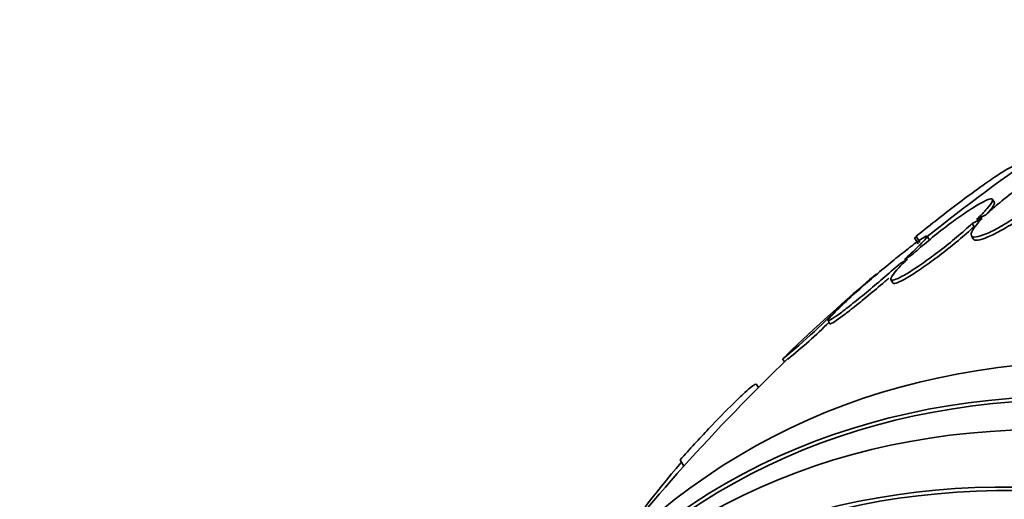
# Model space of a CAD drawing. Units: millimetres. Extents: x 0 to 1478, y 0 to 1758.
# Drawn here: x 580 to 594, y 364 to 371 of the extents above; entities that cross this region are included whole.
import ezdxf
from ezdxf import colors
from ezdxf.entities.mleader import LeaderData, LeaderLine
from ezdxf.math import Vec2, Vec3

# ---------------------------------------------------------------- set-up
doc = ezdxf.new("R2010")
doc.units = ezdxf.units.MM
doc.layers.add('DV5_Défaut', color=7, linetype='Continuous')
doc.layers.add('Défaut', color=7, linetype='Continuous')

# ---------------------------------------------------------------- blocks, each defined once
blk = doc.blocks.new('_DOT')
at = {"color": 0}
blk.add_line((0, 0), (-1, 0), dxfattribs=at)
at = {"color": 0, "const_width": 0.333}
blk.add_lwpolyline([(-0.1665, 0, 1), (0.1665, 0, 1)], format="xyb", close=True, dxfattribs=at)
blk = doc.blocks.new('SE4')
at = {"layer": 'DV5_Défaut', "color": 7, "linetype": 'Continuous', "lineweight": 35}
for p, q in [((594.142, 368.504), (594.116, 368.548)), ((594.023, 368.334), (593.891, 368.267)), ((593.83, 368.21), (593.969, 368.28)), ((593.83, 368.21), (593.856, 368.166)), ((593.043, 368.032), (593.094, 367.945)), ((593.221, 367.989), (593.196, 368.033)), ((593.819, 368.037), (593.844, 367.993)), ((593.018, 368.011), (593.068, 367.924)), ((592.982, 367.768), (592.878, 367.706)), ((592.811, 367.645), (592.92, 367.711)), ((592.688, 367.422), (592.713, 367.378)), ((592.196, 367.243), (592.105, 367.17)), ((592.033, 367.106), (592.128, 367.181)), ((591.803, 366.846), (591.828, 366.802)), ((591.164, 366.31), (591.19, 366.266)), ((590.824, 365.905), (590.799, 365.949)), ((589.722, 364.888), (589.774, 364.797))]:
    blk.add_line(p, q, dxfattribs=at)
for centre, radius, start, end in [((610.981, 345.757), 28.5, 124.4558, 128.6054), ((587.268, 378.166), 11.672, 299.52, 299.6764), ((610.981, 345.757), 28.55, 130.4068, 133.8099), ((598.683, 359.98), 9.748, 129.4912, 132.4553), ((598.683, 359.98), 9.748, 129.1284, 129.1972), ((585.05, 373.826), 9.691, 309.1263, 316.0978), ((585.083, 373.768), 9.676, 309.5152, 314.1338), ((610.981, 345.757), 28.5, 133.8346, 138.1073), ((598.135, 357.515), 11.148, 138.8585, 147.7491), ((610.981, 345.757), 28.5, 138.1073, 142.1534)]:
    blk.add_arc(centre, radius, start, end, dxfattribs=at)
for centre, major_axis, end_param in [((604.087, 341.777), (13.417, -23.239), 3.401435), ((603.627, 341.511), (13.294, -23.026), 3.446829), ((603.627, 341.511), (13.267, -22.98), 3.381674), ((603.203, 341.266), (13.173, -22.816), 3.441293), ((602.496, 340.858), (12.953, -22.435), 3.353886), ((602.496, 340.858), (12.925, -22.387), 3.353458)]:
    blk.add_ellipse(centre, major_axis=major_axis, ratio=0.57735, start_param=0, end_param=end_param, dxfattribs=at)
for points, knots in [([(593.043, 368.032), (593.149, 368.118), (593.253, 368.2), (593.457, 368.36), (593.558, 368.437), (593.747, 368.579), (593.835, 368.644), (594.001, 368.763), (594.076, 368.816), (594.209, 368.905), (594.267, 368.942), (594.362, 368.997), (594.398, 369.016), (594.449, 369.035), (594.464, 369.035), (594.468, 369.028)], [0, 0, 0, 0, 0.1439354, 0.1439354, 0.2878707, 0.2878707, 0.4318061, 0.4318061, 0.5757414, 0.5757414, 0.7196768, 0.7196768, 0.8636121, 0.8636121, 1, 1, 1, 1]), ([(595.143, 368.858), (595.152, 368.868), (595.161, 368.877), (595.169, 368.887), (595.216, 368.937), (595.25, 368.981), (595.27, 369.016), (595.29, 369.052), (595.296, 369.078), (595.287, 369.094), (595.278, 369.11), (595.255, 369.115), (595.218, 369.11), (595.182, 369.104), (595.132, 369.088), (595.072, 369.062), (595.014, 369.036), (594.944, 369.001), (594.87, 368.959), (594.797, 368.917), (594.716, 368.868), (594.636, 368.814), (594.555, 368.761), (594.472, 368.702), (594.394, 368.644), (594.314, 368.584), (594.237, 368.522), (594.168, 368.464), (594.115, 368.419), (594.066, 368.375), (594.023, 368.334)], [0, 0, 0, 0, 0.021027, 0.021027, 0.021027, 0.135838, 0.135838, 0.135838, 0.251209, 0.251209, 0.251209, 0.365836, 0.365836, 0.365836, 0.478522, 0.478522, 0.478522, 0.588977, 0.588977, 0.588977, 0.697909, 0.697909, 0.697909, 0.806642, 0.806642, 0.806642, 0.916532, 0.916532, 0.916532, 1, 1, 1, 1]), ([(593.969, 368.28), (593.96, 368.27), (593.951, 368.261), (593.942, 368.251), (593.895, 368.201), (593.859, 368.156), (593.838, 368.12), (593.817, 368.084), (593.81, 368.056), (593.818, 368.039), (593.825, 368.023), (593.848, 368.016), (593.884, 368.021), (593.919, 368.026), (593.968, 368.041), (594.027, 368.066), (594.084, 368.09), (594.153, 368.125), (594.227, 368.167), (594.3, 368.208), (594.38, 368.257), (594.46, 368.31), (594.541, 368.363), (594.623, 368.421), (594.702, 368.48), (594.782, 368.539), (594.859, 368.601), (594.929, 368.66), (594.988, 368.71), (595.043, 368.759), (595.09, 368.805)], [0, 0, 0, 0, 0.020775, 0.020775, 0.020775, 0.134399, 0.134399, 0.134399, 0.248659, 0.248659, 0.248659, 0.362298, 0.362298, 0.362298, 0.474054, 0.474054, 0.474054, 0.583546, 0.583546, 0.583546, 0.691434, 0.691434, 0.691434, 0.799054, 0.799054, 0.799054, 0.907809, 0.907809, 0.907809, 1, 1, 1, 1]), ([(593.844, 367.993), (593.853, 367.978), (593.875, 367.972), (593.909, 367.977), (593.945, 367.981), (593.994, 367.996), (594.052, 368.021), (594.11, 368.046), (594.179, 368.081), (594.253, 368.122), (594.326, 368.163), (594.406, 368.212), (594.486, 368.265), (594.566, 368.318), (594.649, 368.377), (594.728, 368.436), (594.808, 368.495), (594.885, 368.557), (594.955, 368.616), (595.014, 368.666), (595.068, 368.715), (595.115, 368.761)], [0, 0, 0, 0, 0.14519, 0.14519, 0.14519, 0.295007, 0.295007, 0.295007, 0.441777, 0.441777, 0.441777, 0.586391, 0.586391, 0.586391, 0.730645, 0.730645, 0.730645, 0.876425, 0.876425, 0.876425, 1, 1, 1, 1]), ([(593.891, 368.267), (593.95, 368.323), (594.001, 368.375), (594.038, 368.418), (594.075, 368.46), (594.1, 368.495), (594.111, 368.518), (594.122, 368.542), (594.119, 368.555), (594.102, 368.557), (594.085, 368.558), (594.054, 368.549), (594.012, 368.529), (593.971, 368.51), (593.917, 368.48), (593.856, 368.442), (593.795, 368.404), (593.725, 368.357), (593.651, 368.305), (593.578, 368.253), (593.498, 368.194), (593.42, 368.134), (593.341, 368.073), (593.26, 368.008), (593.185, 367.945), (593.112, 367.885), (593.043, 367.824), (592.982, 367.768)], [0, 0, 0, 0, 0.114367, 0.114367, 0.114367, 0.228866, 0.228866, 0.228866, 0.342428, 0.342428, 0.342428, 0.454073, 0.454073, 0.454073, 0.563968, 0.563968, 0.563968, 0.673035, 0.673035, 0.673035, 0.782509, 0.782509, 0.782509, 0.893431, 0.893431, 0.893431, 1, 1, 1, 1]), ([(594.039, 368.347), (594.048, 368.356), (594.056, 368.365), (594.063, 368.374), (594.101, 368.416), (594.126, 368.451), (594.136, 368.474), (594.143, 368.488), (594.144, 368.499), (594.141, 368.505)], [0, 0, 0, 0, 0.112341, 0.112341, 0.112341, 0.667082, 0.667082, 0.667082, 1, 1, 1, 1]), ([(592.92, 367.711), (592.86, 367.654), (592.809, 367.602), (592.77, 367.558), (592.732, 367.515), (592.706, 367.48), (592.694, 367.455), (592.682, 367.431), (592.684, 367.416), (592.7, 367.414), (592.716, 367.411), (592.745, 367.419), (592.787, 367.438), (592.827, 367.457), (592.88, 367.486), (592.94, 367.523), (593, 367.56), (593.07, 367.607), (593.143, 367.658), (593.216, 367.71), (593.295, 367.768), (593.374, 367.828), (593.453, 367.889), (593.534, 367.954), (593.609, 368.017), (593.688, 368.083), (593.764, 368.149), (593.83, 368.21)], [0, 0, 0, 0, 0.113285, 0.113285, 0.113285, 0.226696, 0.226696, 0.226696, 0.339231, 0.339231, 0.339231, 0.449864, 0.449864, 0.449864, 0.558696, 0.558696, 0.558696, 0.666632, 0.666632, 0.666632, 0.774931, 0.774931, 0.774931, 0.884671, 0.884671, 0.884671, 1, 1, 1, 1]), ([(592.714, 367.376), (592.716, 367.373), (592.72, 367.37), (592.726, 367.369), (592.741, 367.367), (592.771, 367.375), (592.812, 367.394), (592.853, 367.412), (592.905, 367.441), (592.966, 367.479), (593.026, 367.516), (593.096, 367.562), (593.169, 367.614), (593.242, 367.665), (593.321, 367.724), (593.399, 367.784), (593.478, 367.845), (593.559, 367.91), (593.635, 367.973), (593.714, 368.039), (593.79, 368.105), (593.856, 368.166)], [0, 0, 0, 0, 0.056625, 0.056625, 0.056625, 0.21458, 0.21458, 0.21458, 0.369954, 0.369954, 0.369954, 0.524044, 0.524044, 0.524044, 0.678656, 0.678656, 0.678656, 0.835332, 0.835332, 0.835332, 1, 1, 1, 1]), ([(592.878, 367.706), (592.944, 367.766), (593.004, 367.821), (593.052, 367.868), (593.1, 367.915), (593.138, 367.954), (593.162, 367.982), (593.186, 368.009), (593.198, 368.027), (593.196, 368.033), (593.194, 368.038), (593.179, 368.033), (593.151, 368.016), (593.124, 368), (593.084, 367.973), (593.035, 367.937), (592.986, 367.901), (592.927, 367.855), (592.862, 367.804), (592.796, 367.752), (592.722, 367.693), (592.648, 367.631), (592.571, 367.568), (592.492, 367.5), (592.414, 367.434), (592.339, 367.369), (592.264, 367.304), (592.196, 367.243)], [0, 0, 0, 0, 0.113459, 0.113459, 0.113459, 0.227083, 0.227083, 0.227083, 0.339314, 0.339314, 0.339314, 0.449573, 0.449573, 0.449573, 0.558616, 0.558616, 0.558616, 0.667687, 0.667687, 0.667687, 0.777983, 0.777983, 0.777983, 0.890197, 0.890197, 0.890197, 1, 1, 1, 1]), ([(592.128, 367.181), (592.062, 367.121), (592.002, 367.065), (591.953, 367.017), (591.904, 366.97), (591.865, 366.93), (591.839, 366.901), (591.814, 366.872), (591.801, 366.854), (591.802, 366.847), (591.803, 366.84), (591.818, 366.845), (591.844, 366.861), (591.871, 366.876), (591.909, 366.902), (591.958, 366.938), (592.006, 366.973), (592.064, 367.018), (592.129, 367.069), (592.194, 367.12), (592.267, 367.179), (592.342, 367.241), (592.417, 367.304), (592.497, 367.371), (592.574, 367.437), (592.653, 367.505), (592.73, 367.573), (592.801, 367.636), (592.805, 367.639), (592.808, 367.642), (592.811, 367.645)], [0, 0, 0, 0, 0.112508, 0.112508, 0.112508, 0.225177, 0.225177, 0.225177, 0.336477, 0.336477, 0.336477, 0.445766, 0.445766, 0.445766, 0.553769, 0.553769, 0.553769, 0.661746, 0.661746, 0.661746, 0.770934, 0.770934, 0.770934, 0.88205, 0.88205, 0.88205, 0.995005, 0.995005, 0.995005, 1, 1, 1, 1]), ([(591.828, 366.801), (591.831, 366.797), (591.845, 366.802), (591.87, 366.816), (591.896, 366.832), (591.935, 366.858), (591.983, 366.893), (592.031, 366.928), (592.09, 366.973), (592.154, 367.024), (592.22, 367.076), (592.293, 367.135), (592.367, 367.197), (592.443, 367.26), (592.523, 367.327), (592.6, 367.393), (592.619, 367.409), (592.638, 367.426), (592.656, 367.442)], [0, 0, 0, 0, 0.179889, 0.179889, 0.179889, 0.370921, 0.370921, 0.370921, 0.561909, 0.561909, 0.561909, 0.755046, 0.755046, 0.755046, 0.951607, 0.951607, 0.951607, 1, 1, 1, 1]), ([(590.799, 365.948), (590.797, 365.956), (590.789, 365.955), (590.758, 365.938), (590.736, 365.922), (590.679, 365.876), (590.645, 365.846), (590.565, 365.771), (590.519, 365.727), (590.369, 365.579), (590.25, 365.457), (589.996, 365.189), (589.859, 365.041), (589.722, 364.888)], [0, 0, 0, 0, 0.125, 0.125, 0.25, 0.25, 0.375, 0.375, 0.5, 0.5, 0.75, 0.75, 1, 1, 1, 1])]:
    blk.add_open_spline(points, degree=3, knots=knots, dxfattribs=at)

msp = doc.modelspace()

# ---------------------------------------------------------------- block references
at = {"layer": 'Défaut'}
msp.add_blockref('SE4', (0, 0), dxfattribs=at)

# ---------------------------------------------------------------- leaders
at = {"layer": 'Défaut', "color": 7, "linetype": 'Continuous', "lineweight": 18}
ml = msp.add_multileader_mtext('Standard', dxfattribs=at)
ml.set_content('{\\pxsm0.9;\\fSolid Edge ISO|b1||i0||c0|p34;\\W1.;04/07/2019\\P}', color=256)
ml.set_leader_properties()
ml.set_arrow_properties(name='DOT')
ml.build(insert=Vec2(0, 0))
ml.multileader.update_dxf_attribs({"leader_type": 0, "dogleg_length": 0, "arrow_head_size": 12})
ctx = ml.context
ctx.base_point, ctx.char_height, ctx.arrow_head_size, ctx.landing_gap_size = Vec3(1390.407, 1750.708), 12, 12, 4.2
notes = []
notes.append((ctx, [(0, (0, 0, 0), (0, 0), (1, 0), 1, [])]))
ctx.mtext.insert = Vec3(1392.407, 1756.828)
for ctx, leaders in notes:
    for number, flags, end, landing, length, lines in leaders:
        leader = LeaderData()
        leader.index, (leader.has_last_leader_line, leader.has_dogleg_vector, leader.attachment_direction) = number, flags
        leader.last_leader_point, leader.dogleg_vector, leader.dogleg_length = Vec3(end), Vec3(landing), length
        for number, points, colour, breaks in lines:
            line = LeaderLine()
            line.index, line.vertices, line.color, line.breaks = number, Vec3.list(points), colors.encode_raw_color(colour), breaks
            leader.lines.append(line)
        ctx.leaders.append(leader)

doc.saveas('drawing.dxf')
